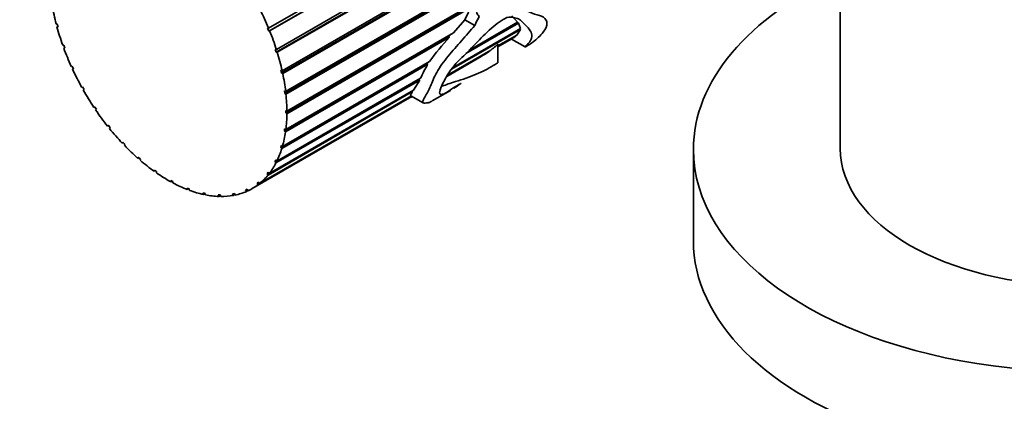
# Model space of a CAD drawing. Units: millimetres. Extents: x 0 to 1478, y 0 to 1758.
# Drawn here: x 902 to 972, y 653 to 680 of the extents above; entities that cross this region are included whole.
import ezdxf
from ezdxf import colors
from ezdxf.entities.mleader import LeaderData, LeaderLine
from ezdxf.math import Vec2, Vec3

# ---------------------------------------------------------------- set-up
doc = ezdxf.new("R2010")
doc.units = ezdxf.units.MM
doc.layers.add('DV6_Défaut', color=7, linetype='Continuous')
doc.layers.add('Défaut', color=7, linetype='Continuous')

# ---------------------------------------------------------------- blocks, each defined once
blk = doc.blocks.new('_DOT')
at = {"color": 0}
blk.add_line((0, 0), (-1, 0), dxfattribs=at)
at = {"color": 0, "const_width": 0.333}
blk.add_lwpolyline([(-0.1665, 0, 1), (0.1665, 0, 1)], format="xyb", close=True, dxfattribs=at)
blk = doc.blocks.new('SE5')
at = {"layer": 'DV6_Défaut', "color": 7, "linetype": 'Continuous', "lineweight": 35}
for p, q in [((960.714, 692.352), (960.714, 670.952)), ((919.832, 679.559), (935.354, 688.521)), ((935.13, 688.173), (919.844, 679.348)), ((935.255, 688.215), (919.914, 679.358)), ((920.393, 678.032), (934.176, 685.989)), ((933.877, 685.627), (920.38, 677.834)), ((933.974, 685.634), (920.456, 677.83)), ((933.601, 683.743), (920.766, 676.333)), ((920.804, 676.513), (933.699, 683.957)), ((933.688, 683.728), (920.847, 676.314)), ((921.056, 675.031), (933.769, 682.371)), ((933.706, 682.213), (920.995, 674.874)), ((933.789, 682.179), (921.077, 674.84)), ((934.009, 680.96), (921.061, 673.485)), ((934.092, 680.912), (921.144, 673.436)), ((921.145, 673.617), (934.031, 681.056)), ((933.869, 680.165), (933.052, 679.216)), ((934.579, 679.755), (933.869, 680.165)), ((937.232, 680.444), (937.648, 679.981)), ((904.649, 679.86), (904.727, 679.848)), ((904.702, 679.659), (904.767, 679.697)), ((904.781, 679.647), (904.702, 679.659)), ((904.727, 679.848), (904.781, 679.647)), ((919.761, 679.549), (919.832, 679.559)), ((919.844, 679.348), (919.761, 679.549)), ((937.839, 679.46), (932.908, 676.613)), ((932.979, 676.711), (937.847, 679.522)), ((937.698, 679.919), (933.944, 677.752)), ((934.157, 677.966), (937.648, 679.981)), ((937.839, 679.46), (937.578, 679.054)), ((937.624, 679.968), (937.698, 679.919)), ((937.698, 679.919), (937.847, 679.522)), ((937.798, 679.493), (937.839, 679.46)), ((919.914, 679.358), (919.844, 679.348)), ((932.713, 678.975), (920.964, 672.192)), ((932.777, 678.903), (921.046, 672.131)), ((921.069, 672.297), (933.052, 679.216)), ((932.792, 679.065), (932.713, 678.975)), ((932.713, 678.975), (932.777, 678.903)), ((936.239, 678.281), (937.578, 679.054)), ((937.51, 678.993), (936.239, 678.259)), ((936.239, 678.221), (937.243, 678.801)), ((937.201, 678.779), (938.184, 678.211)), ((937.498, 679.007), (937.51, 678.993)), ((905.116, 678.334), (905.19, 678.337)), ((905.189, 678.132), (905.251, 678.168)), ((905.263, 678.135), (905.189, 678.132)), ((905.19, 678.337), (905.263, 678.135)), ((920.316, 678.037), (920.393, 678.032)), ((920.38, 677.834), (920.316, 678.037)), ((936.239, 677.097), (936.239, 678.408)), ((920.456, 677.83), (920.38, 677.834)), ((932.578, 676.108), (935.031, 677.524)), ((935.6, 677.89), (932.613, 676.166)), ((932.632, 676.198), (935.728, 677.986)), ((935.587, 677.904), (935.6, 677.89)), ((905.73, 676.811), (905.797, 676.829)), ((905.797, 676.829), (905.89, 676.629)), ((905.821, 676.611), (905.882, 676.646)), ((905.89, 676.629), (905.821, 676.611)), ((931.144, 677.048), (920.705, 671.021)), ((931.213, 676.969), (920.785, 670.948)), ((920.829, 671.097), (931.342, 677.167)), ((931.144, 677.048), (931.213, 676.969)), ((920.43, 670.04), (930.703, 675.972)), ((920.723, 676.532), (920.804, 676.513)), ((920.766, 676.333), (920.723, 676.532)), ((920.847, 676.314), (920.766, 676.333)), ((906.479, 675.32), (906.539, 675.352)), ((906.539, 675.352), (906.648, 675.159)), ((930.643, 675.846), (920.365, 669.912)), ((930.643, 675.846), (930.203, 675.108)), ((930.588, 675.905), (930.643, 675.846)), ((906.587, 675.127), (906.647, 675.161)), ((906.648, 675.159), (906.587, 675.127)), ((918.66, 668.072), (930.09, 674.671)), ((930.057, 674.69), (919.087, 668.357)), ((919.189, 668.436), (930.056, 674.71)), ((930.139, 675.015), (919.796, 669.043)), ((919.879, 669.148), (930.203, 675.108)), ((920.973, 675.066), (921.056, 675.031)), ((920.995, 674.874), (920.973, 675.066)), ((921.077, 674.84), (920.995, 674.874)), ((930.015, 674.714), (930.895, 674.206)), ((930.106, 675.052), (930.139, 675.015)), ((931.524, 674.345), (932.838, 675.103)), ((907.348, 673.89), (907.399, 673.937)), ((907.407, 673.925), (907.348, 673.89)), ((907.399, 673.937), (907.523, 673.754)), ((907.523, 673.754), (907.471, 673.707)), ((921.061, 673.666), (921.145, 673.617)), ((921.061, 673.485), (921.061, 673.666)), ((921.144, 673.436), (921.061, 673.485)), ((908.321, 672.55), (908.362, 672.609)), ((908.382, 672.585), (908.321, 672.55)), ((908.362, 672.609), (908.498, 672.44)), ((908.498, 672.44), (908.456, 672.38)), ((920.964, 672.192), (920.985, 672.359)), ((921.046, 672.131), (920.964, 672.192)), ((920.985, 672.359), (921.069, 672.297)), ((909.378, 671.324), (909.409, 671.395)), ((909.442, 671.361), (909.378, 671.324)), ((909.409, 671.395), (909.554, 671.243)), ((909.554, 671.243), (909.523, 671.172)), ((920.705, 671.021), (920.748, 671.17)), ((920.785, 670.948), (920.705, 671.021)), ((920.748, 671.17), (920.829, 671.097)), ((910.499, 670.237), (910.519, 670.319)), ((910.567, 670.277), (910.499, 670.237)), ((910.519, 670.319), (910.671, 670.187)), ((950.214, 670.871), (950.214, 664.339)), ((910.671, 670.187), (910.651, 670.105)), ((920.289, 669.996), (920.353, 670.124)), ((920.408, 670.064), (920.289, 669.996)), ((920.365, 669.912), (920.289, 669.996)), ((920.353, 670.124), (920.43, 670.04)), ((911.662, 669.311), (911.67, 669.401)), ((911.738, 669.354), (911.662, 669.311)), ((911.67, 669.401), (911.826, 669.293)), ((911.826, 669.293), (911.817, 669.201)), ((919.725, 669.135), (919.808, 669.24)), ((919.839, 669.201), (919.725, 669.135)), ((919.796, 669.043), (919.725, 669.135)), ((919.808, 669.24), (919.879, 669.148)), ((912.844, 668.562), (912.841, 668.66)), ((912.841, 668.66), (912.998, 668.576)), ((912.931, 668.612), (912.844, 668.562)), ((912.998, 668.576), (913.001, 668.477)), ((919.023, 668.456), (919.124, 668.536)), ((919.135, 668.52), (919.023, 668.456)), ((919.087, 668.357), (919.023, 668.456)), ((919.124, 668.536), (919.189, 668.436)), ((914.023, 668.007), (914.008, 668.11)), ((914.008, 668.11), (914.163, 668.052)), ((914.126, 668.066), (914.023, 668.007)), ((914.163, 668.052), (914.177, 667.948)), ((915.175, 667.654), (915.149, 667.761)), ((915.149, 667.761), (915.298, 667.731)), ((915.3, 667.726), (915.175, 667.654)), ((915.298, 667.731), (915.324, 667.623)), ((916.279, 667.513), (916.242, 667.62)), ((916.242, 667.62), (916.383, 667.618)), ((916.396, 667.58), (916.279, 667.513)), ((916.383, 667.618), (916.42, 667.51)), ((917.265, 667.691), (917.395, 667.717)), ((917.311, 667.584), (917.265, 667.691)), ((917.424, 667.649), (917.311, 667.584)), ((917.395, 667.717), (917.442, 667.609)), ((918.198, 667.971), (918.314, 668.025)), ((918.254, 667.867), (918.198, 667.971)), ((918.365, 667.931), (918.254, 667.867)), ((918.314, 668.025), (918.371, 667.92))]:
    blk.add_line(p, q, dxfattribs=at)
for centre, radius, start, end in [((946.493, 666.108), 18.758, 136.99191, 143.87685), ((931.424, 683.74), 7.187, 300.17898, 305.52515), ((939.227, 672.246), 9.303, 149.48975, 156.38983)]:
    blk.add_arc(centre, radius, start, end, dxfattribs=at)
for centre, major_axis, ratio, start_param, end_param in [((977.714, 670.871), (-27.5, 0), 0.57735, 5.378816, 6.283185), ((977.714, 670.871), (-27.5, 0), 0.57735, 0, 4.045961), ((912.66, 678.464), (-6, 10.392), 0.57735, 1.000114, 1.121265), ((912.66, 678.464), (6, -10.392), 0.57735, 1.34918, 1.470331), ((925.879, 686.096), (-4.778, -13.716), 0.668011, 1.36467, 1.41438), ((925.879, 686.096), (-5.176, -14.859), 0.668011, 1.370793, 1.416668), ((912.66, 678.464), (-6, 10.392), 0.57735, 1.13974, 1.260892), ((912.66, 678.464), (6, -10.392), 0.57735, 1.209553, 1.330705), ((912.66, 678.464), (-6, 10.392), 0.57735, 1.279366, 1.400518), ((912.66, 678.464), (6, -10.392), 0.57735, 1.069927, 1.191079), ((912.66, 678.464), (-6, 10.392), 0.57735, 1.418993, 1.540144), ((912.66, 678.464), (6, -10.392), 0.57735, 0.930301, 1.051452), ((912.66, 678.464), (-6, 10.392), 0.57735, 1.558619, 1.679771), ((912.66, 678.464), (6, -10.392), 0.57735, 0.790674, 0.911826), ((912.66, 678.464), (6, -10.392), 0.57735, 4.839838, 4.96099), ((912.66, 678.464), (6, -10.392), 0.57735, 0.651048, 0.7722), ((912.66, 678.464), (6, -10.392), 0.57735, -1.303721, -1.182569), ((912.66, 678.464), (6, -10.392), 0.57735, 0.511422, 0.632573), ((912.66, 678.464), (6, -10.392), 0.57735, -1.164095, -1.042943), ((912.66, 678.464), (6, -10.392), 0.57735, 0.371795, 0.492947), ((977.714, 670.952), (17, 0), 0.57735, 3.141593, 6.283185), ((912.66, 678.464), (6, -10.392), 0.57735, -1.024468, -0.903317), ((912.66, 678.464), (6, -10.392), 0.57735, 0.232169, 0.353321), ((912.66, 678.464), (6, -10.392), 0.57735, -0.884842, -0.76369), ((912.66, 678.464), (6, -10.392), 0.57735, 0.092543, 0.213694), ((912.66, 678.464), (6, -10.392), 0.57735, -0.745216, -0.624064), ((912.66, 678.464), (-6, 10.392), 0.57735, 3.094509, 3.21566), ((912.66, 678.464), (6, -10.392), 0.57735, -0.605589, -0.484438), ((912.66, 678.464), (6, -10.392), 0.57735, -0.465963, -0.344811), ((912.66, 678.464), (6, -10.392), 0.57735, -0.326337, -0.205185), ((912.66, 678.464), (6, -10.392), 0.57735, 6.096475, 6.217627), ((977.714, 664.339), (-27.5, 0), 0.57735, 0, 3.141593)]:
    blk.add_ellipse(centre, major_axis=major_axis, ratio=ratio, start_param=start_param, end_param=end_param, dxfattribs=at)
for points, knots in [([(932.827, 675.096), (932.715, 675.032), (932.603, 674.97), (932.33, 674.834), (932.206, 674.789), (932.005, 674.836), (932.041, 675.088), (932.468, 675.943), (932.671, 676.316), (933.289, 677.127), (933.701, 677.494), (934.455, 678.234), (934.816, 678.632), (935.56, 679.368), (935.942, 679.721), (936.511, 680.123), (936.705, 680.243), (937.064, 680.375), (937.202, 680.34), (937.468, 680.285), (937.604, 680.268), (937.823, 680.165), (937.907, 680.085), (938.278, 679.685), (938.56, 679.454), (938.687, 679.029), (938.673, 678.876), (938.543, 678.625), (938.479, 678.537), (938.331, 678.369), (938.246, 678.288), (938.18, 678.217), (938.167, 678.202), (938.227, 678.229), (938.261, 678.248), (938.37, 678.311), (938.433, 678.351), (938.69, 678.519), (938.822, 678.622), (939.214, 678.957), (939.446, 679.205), (939.871, 679.895), (939.744, 680.257), (939.157, 680.492), (938.913, 680.533), (938.472, 680.717), (938.259, 680.848), (937.874, 680.98), (937.735, 681.014), (937.504, 681.032), (937.409, 681.009), (937.333, 681.086), (937.379, 681.166), (937.465, 681.271), (937.511, 681.32), (937.742, 681.559), (937.937, 681.735), (938.175, 682.083), (938.244, 682.212), (938.419, 682.424), (938.52, 682.515), (938.827, 682.762), (939.034, 682.897), (939.437, 683.27), (939.634, 683.482), (940.251, 683.924), (940.68, 684.071), (941.533, 684.504), (941.961, 684.733), (942.79, 684.952), (943.16, 684.932), (943.791, 684.733), (944.049, 684.566), (944.386, 684.309), (944.468, 684.191), (944.568, 683.919), (944.596, 683.772), (944.634, 683.606), (944.641, 683.574), (944.658, 683.531), (944.664, 683.517), (944.683, 683.506), (944.698, 683.511), (944.72, 683.54), (944.727, 683.554), (944.787, 683.676), (944.808, 683.77), (944.877, 684.06), (944.901, 684.25), (944.904, 684.803), (944.816, 685.141), (944.448, 685.701), (944.176, 685.908), (943.501, 686.143), (943.12, 686.177), (942.324, 686.174), (941.903, 686.118), (941.063, 685.821), (940.638, 685.574), (939.793, 685.059), (939.361, 684.856), (938.542, 684.186), (938.171, 683.727), (937.675, 682.984), (937.504, 682.741), (937.137, 682.283), (936.948, 682.058), (936.7, 681.679), (936.631, 681.536), (936.442, 681.309), (936.316, 681.28), (936.118, 681.457), (936.086, 681.708), (935.902, 681.926), (935.823, 681.978), (935.701, 682.132), (935.66, 682.24), (935.587, 682.601), (935.595, 682.887), (935.698, 683.752), (935.851, 684.335), (936.1, 685.187), (936.191, 685.466), (936.394, 686.012), (936.514, 686.277), (936.791, 687.103), (936.879, 687.697), (936.976, 688.873), (936.947, 689.479), (936.613, 690.624), (936.3, 691.128), (935.86, 691.904), (935.721, 692.167), (935.521, 692.436), (935.498, 692.466), (935.462, 692.508), (935.449, 692.522), (935.423, 692.548), (935.4, 692.571), (935.378, 692.528), (935.403, 692.487), (935.427, 692.418), (935.44, 692.384), (935.508, 692.213), (935.566, 692.077), (935.844, 691.39), (936.032, 690.828), (936.171, 689.946), (936.2, 689.651), (936.259, 689.058), (936.287, 688.754), (936.238, 688.177), (936.121, 687.922), (936.002, 687.516), (935.97, 687.374), (935.858, 687.128), (935.776, 687.026), (935.622, 686.812), (935.558, 686.693), (935.433, 686.451), (935.341, 686.358), (935.264, 686.159), (935.253, 686.081), (935.178, 685.962), (935.126, 685.916), (935.033, 685.816), (934.992, 685.755), (934.958, 685.603), (934.946, 685.522), (934.866, 685.396), (934.814, 685.346), (934.737, 685.218), (934.73, 685.134), (934.731, 684.894), (934.664, 684.739), (934.502, 684.275), (934.473, 683.941), (934.409, 683.291), (934.412, 682.978), (934.451, 682.368), (934.469, 682.072), (934.528, 681.514), (934.591, 681.265), (934.68, 680.902), (934.702, 680.777), (934.764, 680.552), (934.824, 680.468), (934.893, 680.398)], [0, 0, 0, 0, 0.0116499, 0.0116499, 0.0310293, 0.0310293, 0.0697882, 0.0697882, 0.0891676, 0.0891676, 0.108547, 0.108547, 0.1279264, 0.1279264, 0.1473058, 0.1473058, 0.1569955, 0.1569955, 0.1666852, 0.1666852, 0.1763749, 0.1763749, 0.1860646, 0.1860646, 0.2248235, 0.2248235, 0.2442029, 0.2442029, 0.2538926, 0.2538926, 0.2635823, 0.2635823, 0.2684272, 0.2684272, 0.2708496, 0.2708496, 0.273272, 0.273272, 0.2829617, 0.2829617, 0.3023411, 0.3023411, 0.3411, 0.3411, 0.3604794, 0.3604794, 0.3798588, 0.3798588, 0.3895485, 0.3895485, 0.3943933, 0.3943933, 0.3968158, 0.3968158, 0.3992382, 0.3992382, 0.4089279, 0.4089279, 0.4137728, 0.4137728, 0.4186176, 0.4186176, 0.4283073, 0.4283073, 0.437997, 0.437997, 0.4573764, 0.4573764, 0.4767558, 0.4767558, 0.4961353, 0.4961353, 0.5155147, 0.5155147, 0.5252044, 0.5252044, 0.5348941, 0.5348941, 0.5373165, 0.5373165, 0.5385277, 0.5385277, 0.5391333, 0.5391333, 0.5397389, 0.5397389, 0.5445838, 0.5445838, 0.5542735, 0.5542735, 0.5736529, 0.5736529, 0.5930323, 0.5930323, 0.6124117, 0.6124117, 0.6317911, 0.6317911, 0.6511706, 0.6511706, 0.67055, 0.67055, 0.6899294, 0.6899294, 0.6996191, 0.6996191, 0.7093088, 0.7093088, 0.7141537, 0.7141537, 0.7189985, 0.7189985, 0.7286882, 0.7286882, 0.7335331, 0.7335331, 0.7383779, 0.7383779, 0.7480676, 0.7480676, 0.767447, 0.767447, 0.7771367, 0.7771367, 0.7868265, 0.7868265, 0.8062059, 0.8062059, 0.8255853, 0.8255853, 0.8449647, 0.8449647, 0.8546544, 0.8546544, 0.8558656, 0.8558656, 0.8564712, 0.8564712, 0.8570768, 0.8570768, 0.858288, 0.858288, 0.8594993, 0.8594993, 0.8643441, 0.8643441, 0.8837235, 0.8837235, 0.8934132, 0.8934132, 0.9031029, 0.9031029, 0.9127926, 0.9127926, 0.9176375, 0.9176375, 0.9224823, 0.9224823, 0.9273272, 0.9273272, 0.9321721, 0.9321721, 0.9345945, 0.9345945, 0.9370169, 0.9370169, 0.9394393, 0.9394393, 0.9418618, 0.9418618, 0.9442842, 0.9442842, 0.9467066, 0.9467066, 0.9515515, 0.9515515, 0.9612412, 0.9612412, 0.9709309, 0.9709309, 0.9806206, 0.9806206, 0.9903103, 0.9903103, 0.9951551, 0.9951551, 1, 1, 1, 1]), ([(934.579, 679.755), (934.27, 679.385), (933.954, 679.02), (933.318, 678.291), (932.993, 677.93), (932.373, 677.178), (932.069, 676.771), (931.656, 676.014), (931.542, 675.696), (931.296, 675.123), (931.143, 674.848), (930.949, 674.505), (930.893, 674.404), (930.846, 674.261), (930.86, 674.223), (930.966, 674.172), (931.11, 674.209), (931.277, 674.23), (931.282, 674.21), (931.439, 674.295), (931.473, 674.315), (931.513, 674.338)], [0, 0, 0, 0, 0.121676, 0.121676, 0.243353, 0.243353, 0.365029, 0.365029, 0.486705, 0.486705, 0.608382, 0.608382, 0.66922, 0.66922, 0.730058, 0.730058, 0.851734, 0.851734, 0.973411, 0.973411, 1, 1, 1, 1]), ([(937.51, 678.993), (937.433, 678.928), (937.349, 678.867), (937.265, 678.814), (937.25, 678.805), (937.237, 678.797)], [0, 0, 0, 0, 0.8055075, 0.8055075, 1, 1, 1, 1]), ([(936.239, 678.408), (936.239, 678.409), (936.239, 678.409), (936.239, 678.409), (936.238, 678.409), (936.238, 678.409), (936.237, 678.409), (936.237, 678.409), (936.237, 678.409), (936.236, 678.409), (936.235, 678.408), (936.235, 678.408), (936.234, 678.407), (936.233, 678.407), (936.232, 678.406), (936.232, 678.406), (936.23, 678.405), (936.229, 678.404), (936.228, 678.403), (936.225, 678.401), (936.222, 678.399), (936.219, 678.396), (936.207, 678.387), (936.197, 678.378), (936.187, 678.37), (936.148, 678.335), (936.113, 678.304), (936.077, 678.273), (935.97, 678.179), (935.865, 678.091), (935.755, 678.006), (935.746, 678), (935.737, 677.993), (935.728, 677.986)], [0, 0, 0, 0, 0.007813, 0.007813, 0.007813, 0.013348, 0.013348, 0.013348, 0.016806, 0.016806, 0.016806, 0.020318, 0.020318, 0.020318, 0.023283, 0.023283, 0.023283, 0.028101, 0.028101, 0.028101, 0.04095, 0.04095, 0.04095, 0.094511, 0.094511, 0.094511, 0.306767, 0.306767, 0.306767, 0.947579, 0.947579, 0.947579, 1, 1, 1, 1]), ([(936.237, 677.096), (936.235, 677.095), (936.23, 677.093), (936.206, 677.077), (936.193, 677.068), (935.978, 676.923), (935.81, 676.817), (935.239, 676.496), (934.811, 676.301), (934.086, 676.021), (933.841, 675.936), (933.339, 675.778), (933.069, 675.7), (932.652, 675.552), (932.511, 675.499), (932.317, 675.432), (932.264, 675.415), (932.21, 675.398)], [0, 0, 0, 0, 0.006599, 0.006599, 0.01739, 0.01739, 0.190056, 0.190056, 0.535388, 0.535388, 0.708054, 0.708054, 0.88072, 0.88072, 0.967053, 0.967053, 1, 1, 1, 1]), ([(932.476, 674.913), (932.584, 674.98), (932.67, 675.037), (932.866, 675.168), (932.981, 675.244), (933.203, 675.379), (933.283, 675.427), (933.413, 675.503), (933.458, 675.529), (933.529, 675.57), (933.553, 675.584), (933.611, 675.614), (933.59, 675.599), (933.382, 675.455), (933.241, 675.353), (933.084, 675.252)], [0, 0, 0, 0, 0.197691, 0.197691, 0.406402, 0.406402, 0.510757, 0.510757, 0.562935, 0.562935, 0.589024, 0.589024, 0.615113, 0.615113, 1, 1, 1, 1]), ([(930.15, 674.636), (930.148, 674.635), (930.147, 674.635), (930.074, 674.612), (930.004, 674.604), (929.9, 674.579), (929.869, 674.569), (929.838, 674.558)], [0, 0, 0, 0, 0.014355, 0.014355, 0.70205, 0.70205, 1, 1, 1, 1]), ([(930.139, 675.015), (930.064, 674.904), (930.007, 674.817), (929.989, 674.741), (929.995, 674.726), (930.009, 674.718)], [0, 0, 0, 0, 0.644947, 0.644947, 1, 1, 1, 1])]:
    blk.add_open_spline(points, degree=3, knots=knots, dxfattribs=at)

msp = doc.modelspace()

# ---------------------------------------------------------------- block references
at = {"layer": 'Défaut'}
msp.add_blockref('SE5', (0, 0), dxfattribs=at)

# ---------------------------------------------------------------- leaders
at = {"layer": 'Défaut', "color": 7, "linetype": 'Continuous', "lineweight": 18}
ml = msp.add_multileader_mtext('Standard', dxfattribs=at)
ml.set_content('{\\pxsm0.9;\\fSolid Edge ISO|b1||i0||c0|p34;\\W1.;17/01/2024\\P}', color=256)
ml.set_leader_properties()
ml.set_arrow_properties(name='DOT')
ml.build(insert=Vec2(0, 0))
ml.multileader.update_dxf_attribs({"leader_type": 0, "dogleg_length": 0, "arrow_head_size": 12})
ctx = ml.context
ctx.base_point, ctx.char_height, ctx.arrow_head_size, ctx.landing_gap_size = Vec3(1390.407, 1750.708), 12, 12, 4.2
notes = []
notes.append((ctx, [(0, (0, 0, 0), (0, 0), (1, 0), 1, [])]))
ctx.mtext.insert = Vec3(1392.407, 1756.828)
for ctx, leaders in notes:
    for number, flags, end, landing, length, lines in leaders:
        leader = LeaderData()
        leader.index, (leader.has_last_leader_line, leader.has_dogleg_vector, leader.attachment_direction) = number, flags
        leader.last_leader_point, leader.dogleg_vector, leader.dogleg_length = Vec3(end), Vec3(landing), length
        for number, points, colour, breaks in lines:
            line = LeaderLine()
            line.index, line.vertices, line.color, line.breaks = number, Vec3.list(points), colors.encode_raw_color(colour), breaks
            leader.lines.append(line)
        ctx.leaders.append(leader)

doc.saveas('drawing.dxf')
